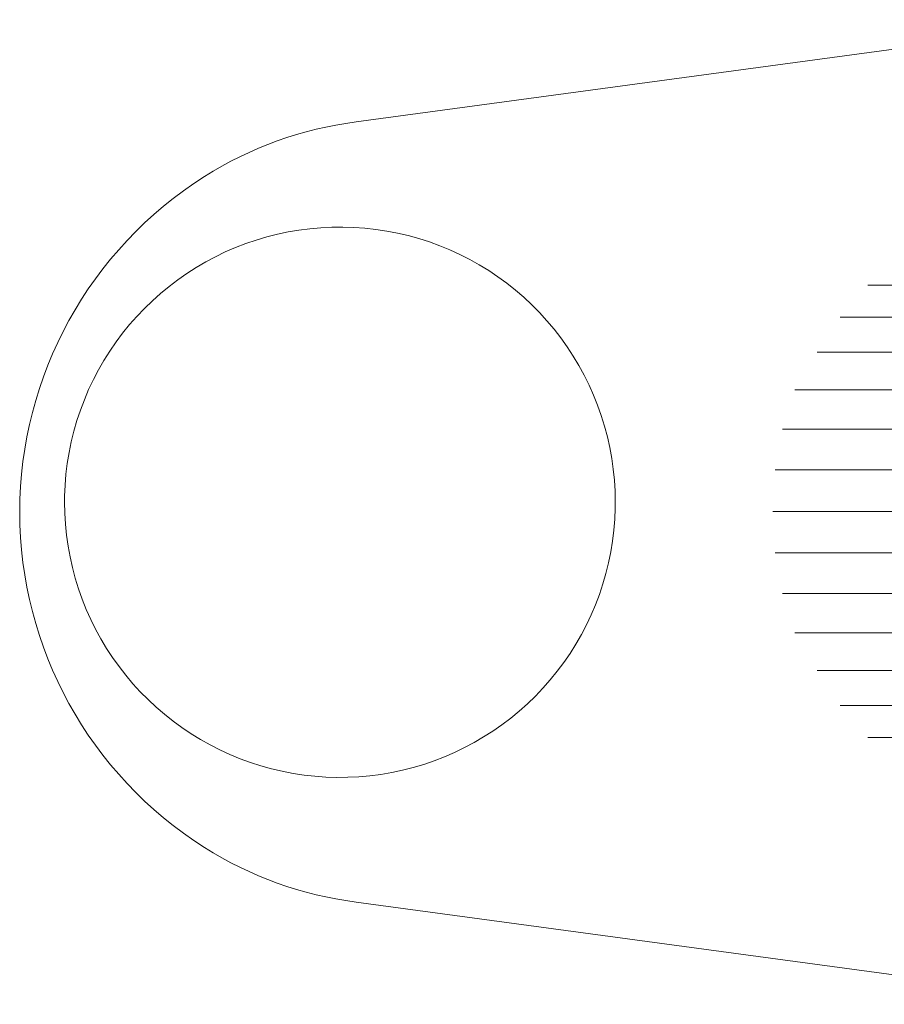
# Model space of a CAD drawing. Units: millimetres. Extents: x -1865 to 4855, y -1991 to 2761.
# Drawn here: x -851 to -788, y -19 to 52 of the extents above; entities that cross this region are included whole.
import ezdxf

# ---------------------------------------------------------------- set-up
doc = ezdxf.new("R2010")
doc.units = ezdxf.units.MM
doc.layers.add('A-GENM', color=13, linetype='Continuous', lineweight=9)
doc.layers.add('G-IMPT', color=8, linetype='Continuous', lineweight=9)

# ---------------------------------------------------------------- blocks, each defined once
blk = doc.blocks.new('D  Gym Spacwalker - 4_DWG-467008-Level 1')
at = {"layer": 'G-IMPT'}
for p, q in [((252.847, 1395.616), (373.245, 1395.616)), ((254.686, 1393.293), (375.246, 1393.293)), ((256.231, 1390.749), (376.928, 1390.749)), ((257.459, 1388.021), (378.529, 1388.022)), ((261.964, 1385.155), (379.423, 1385.155)), ((266.54, 1382.194), (379.965, 1382.195)), ((380.147, 1379.187), (270.655, 1379.187)), ((274.287, 1376.178), (379.965, 1376.179)), ((277.61, 1373.218), (379.423, 1373.218)), ((280.445, 1370.351), (378.529, 1370.352)), ((282.957, 1367.624), (376.928, 1367.625)), ((285.089, 1365.08), (375.246, 1365.08)), ((286.916, 1362.757), (373.245, 1362.757))]:
    blk.add_line(p, q, dxfattribs=at)
blk = doc.blocks.new('D  Gym Spacwalker - D  Gym Spacwalker-417879-Level 1')
at = {"layer": 'A-GENM'}
for p, q in [((410.404, 1405.233), (355.432, 1412.662)), ((355.432, 1341.102), (410.404, 1348.531))]:
    blk.add_line(p, q, dxfattribs=at)
at = {"layer": 'A-GENM', "flags": 128}
for points in [[(431.578, 1376.171), (431.562, 1376.971), (431.514, 1377.769), (431.434, 1378.565), (431.322, 1379.357), (431.179, 1380.145), (431.005, 1380.925), (430.799, 1381.698), (430.562, 1382.462), (430.296, 1383.217), (429.999, 1383.959), (429.673, 1384.69), (429.318, 1385.407), (428.934, 1386.109), (428.523, 1386.795), (428.084, 1387.464), (427.62, 1388.115), (427.129, 1388.747), (426.614, 1389.359), (426.074, 1389.95), (425.512, 1390.518), (424.927, 1391.064), (424.321, 1391.586), (423.694, 1392.083), (423.048, 1392.555), (422.384, 1393.001), (421.702, 1393.419), (421.004, 1393.81), (420.291, 1394.173), (419.565, 1394.507), (418.825, 1394.812), (418.074, 1395.087), (417.312, 1395.331), (416.541, 1395.545), (415.763, 1395.728), (414.977, 1395.88), (414.186, 1396), (413.391, 1396.089), (412.593, 1396.145), (411.794, 1396.17), (410.994, 1396.163), (410.195, 1396.123), (409.398, 1396.052), (408.605, 1395.949), (407.816, 1395.814), (407.034, 1395.648), (406.258, 1395.451), (405.492, 1395.223), (404.735, 1394.964), (403.989, 1394.675), (403.255, 1394.357), (402.534, 1394.01), (401.828, 1393.634), (401.138, 1393.23), (400.464, 1392.799), (399.808, 1392.341), (399.171, 1391.857), (398.553, 1391.349), (397.957, 1390.816), (397.382, 1390.259), (396.83, 1389.68), (396.301, 1389.08), (395.797, 1388.459), (395.319, 1387.818), (394.866, 1387.158), (394.44, 1386.481), (394.041, 1385.788), (393.671, 1385.079), (393.329, 1384.355), (393.016, 1383.619), (392.733, 1382.871), (392.48, 1382.112), (392.258, 1381.344), (392.067, 1380.567), (391.907, 1379.783), (391.778, 1378.994), (391.681, 1378.199), (391.616, 1377.402), (391.582, 1376.603), (391.578, 1376.171)], [(391.578, 1376.171), (391.594, 1375.371), (391.642, 1374.573), (391.722, 1373.777), (391.833, 1372.985), (391.976, 1372.198), (392.151, 1371.417), (392.357, 1370.644), (392.593, 1369.88), (392.86, 1369.126), (393.157, 1368.383), (393.483, 1367.652), (393.838, 1366.936), (394.221, 1366.234), (394.633, 1365.547), (395.071, 1364.878), (395.536, 1364.227), (396.026, 1363.595), (396.542, 1362.983), (397.081, 1362.393), (397.644, 1361.824), (398.228, 1361.278), (398.835, 1360.756), (399.461, 1360.259), (400.107, 1359.787), (400.772, 1359.342), (401.453, 1358.923), (402.151, 1358.532), (402.864, 1358.169), (403.591, 1357.835), (404.331, 1357.53), (405.082, 1357.255), (405.843, 1357.011), (406.614, 1356.797), (407.393, 1356.614), (408.178, 1356.462), (408.969, 1356.342), (409.764, 1356.254), (410.562, 1356.197), (411.362, 1356.172), (412.162, 1356.18), (412.961, 1356.219), (413.757, 1356.29), (414.551, 1356.393), (415.339, 1356.528), (416.122, 1356.694), (416.897, 1356.891), (417.664, 1357.12), (418.421, 1357.378), (419.167, 1357.667), (419.901, 1357.985), (420.621, 1358.333), (421.327, 1358.708), (422.018, 1359.112), (422.692, 1359.543), (423.348, 1360.001), (423.985, 1360.485), (424.602, 1360.994), (425.199, 1361.526), (425.774, 1362.083), (426.326, 1362.662), (426.854, 1363.262), (427.358, 1363.884), (427.837, 1364.525), (428.29, 1365.184), (428.716, 1365.861), (429.114, 1366.555), (429.485, 1367.264), (429.827, 1367.987), (430.139, 1368.723), (430.422, 1369.471), (430.675, 1370.23), (430.897, 1370.999), (431.089, 1371.775), (431.249, 1372.559), (431.378, 1373.349), (431.475, 1374.143), (431.54, 1374.94), (431.573, 1375.739), (431.578, 1376.171)]]:
    blk.add_lwpolyline(points, dxfattribs=at)
at = {"layer": 'A-GENM'}
for centre, radius, start, end in [((406.989, 1378.492), 26.958, 57.63689, 82.7232), ((405.969, 1376.882), 28.864, 302.36311, 57.63689), ((406.989, 1375.272), 26.958, 277.2768, 302.36311)]:
    blk.add_arc(centre, radius, start, end, dxfattribs=at)
blk.add_blockref('D  Gym Spacwalker - 4_DWG-467008-Level 1', (0, -2.351))

msp = doc.modelspace()

# ---------------------------------------------------------------- block references
at = {"layer": 'A-GENM', "rotation": 180}
msp.add_blockref('D  Gym Spacwalker - D  Gym Spacwalker-417879-Level 1', (-415.933, 1393.42), dxfattribs=at)

doc.saveas('drawing.dxf')
